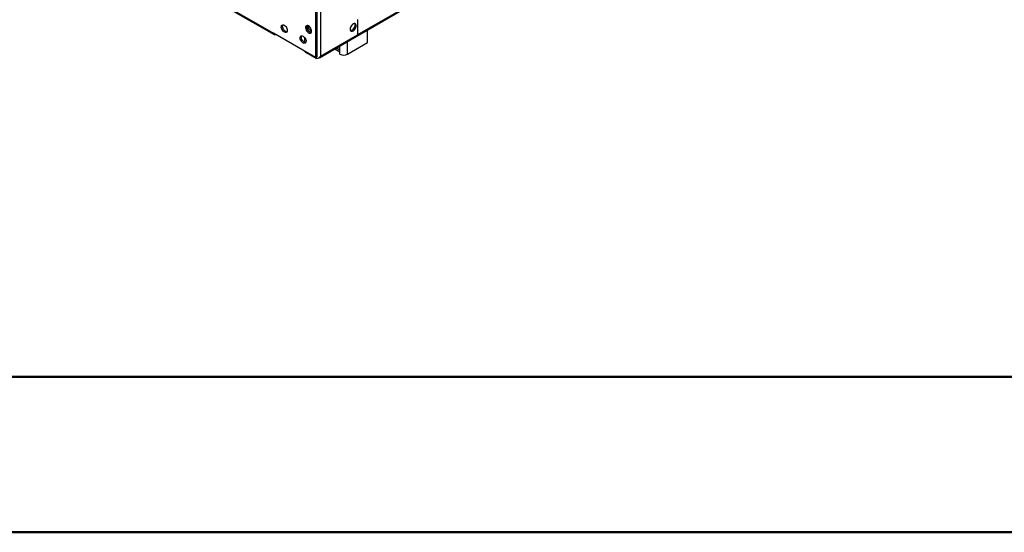
# Model space of a CAD drawing. Units: millimetres. Extents: x 3 to 7353, y 8 to 10403.
# Drawn here: x 852 to 1960, y 8 to 585 of the extents above; entities that cross this region are included whole.
import ezdxf

# ---------------------------------------------------------------- set-up
doc = ezdxf.new("R2010")
doc.units = ezdxf.units.MM
doc.header["$LTSCALE"] = 35

msp = doc.modelspace()

# ---------------------------------------------------------------- linework, layer by layer
at = {"color": 7, "linetype": 'Continuous', "lineweight": 25}
for p, q in [((1231.705, 566.621), (2926.287, 1544.882)), ((1232.43, 568.223), (2927.012, 1546.484)), ((871.629, 723.239), (1137.501, 569.754)), ((872.354, 721.636), (1138.226, 568.151)), ((1184.878, 652.639), (1184.878, 542.404)), ((1186.292, 651.822), (1186.292, 543.22)), ((1190.534, 643.655), (1190.534, 544.037)), ((1175.65, 574.777), (1175.65, 578.38)), ((1177.064, 575.594), (1177.064, 577.943)), ((1232.43, 584.931), (1232.077, 584.727)), ((1232.077, 584.727), (1232.077, 568.019)), ((1232.43, 568.223), (1232.43, 584.931)), ((1184.878, 542.404), (1137.501, 569.754)), ((1139.977, 568.325), (1139.976, 568.325)), ((1172.503, 565.254), (1172.503, 559.552)), ((1175.65, 574.777), (1177.064, 575.594)), ((1178.835, 570.814), (1175.65, 574.777)), ((1180.281, 571.591), (1177.064, 575.594)), ((1178.891, 570.789), (1180.281, 571.591)), ((1180.257, 570.899), (1178.913, 570.779)), ((1180.428, 571.604), (1180.281, 571.591)), ((1189.314, 542.149), (1231.352, 566.416)), ((1190.534, 544.037), (1232.077, 568.019)), ((1243.567, 559.133), (1243.567, 573.468)), ((1220.94, 546.071), (1243.567, 559.133)), ((1185.585, 541.179), (1174.624, 547.506)), ((1184.878, 542.404), (1186.292, 543.22)), ((1206.767, 552.224), (1212.455, 548.94)), ((1212.455, 546.071), (1212.455, 550.97))]:
    msp.add_line(p, q, dxfattribs=at)
at = {"color": 8, "linetype": 'Continuous', "lineweight": 25}
for p, q in [((1139.976, 568.325), (1139.976, 568.325)), ((1232.077, 568.427), (1232.43, 568.223)), ((1212.455, 550.97), (1212.455, 555.507)), ((1220.94, 546.071), (1220.94, 560.406)), ((1208.525, 553.239), (1212.455, 550.97)), ((1185.585, 542.812), (1185.585, 541.179))]:
    msp.add_line(p, q, dxfattribs=at)
at = {"color": 7, "linetype": 'Continuous', "lineweight": 50}
for p, q in [((352.76, 182.517), (7177.76, 182.517)), ((2.76, 7.517), (7352.76, 7.517))]:
    msp.add_line(p, q, dxfattribs=at)
at = {"color": 7, "linetype": 'Continuous', "lineweight": 25, "flags": 128}
for points in [[(1149.77, 578.798), (1150.676, 578.131), (1151.515, 577.226), (1152.224, 576.15), (1152.752, 574.982), (1153.058, 573.81), (1153.121, 572.72), (1152.935, 571.794), (1152.514, 571.099), (1151.889, 570.687), (1151.108, 570.59), (1150.227, 570.813), (1149.312, 571.341), (1148.432, 572.135), (1147.65, 573.135), (1147.026, 574.267), (1146.605, 575.448), (1146.419, 576.589), (1146.481, 577.607), (1146.788, 578.426), (1147.315, 578.984), (1148.025, 579.241), (1148.864, 579.177), (1149.77, 578.798)], [(1152.744, 571.401), (1152.522, 571.406), (1151.641, 571.629), (1150.726, 572.158), (1149.846, 572.951), (1149.064, 573.951), (1148.44, 575.083), (1148.019, 576.264), (1147.833, 577.406), (1147.895, 578.423), (1148.202, 579.242), (1148.21, 579.255)], [(1177.099, 577.923), (1176.193, 578.302), (1175.354, 578.366), (1174.645, 578.109), (1174.117, 577.55), (1173.811, 576.732), (1173.748, 575.714), (1173.935, 574.573), (1174.355, 573.392), (1174.98, 572.259), (1175.761, 571.259), (1176.642, 570.466), (1177.557, 569.938), (1178.438, 569.714), (1179.219, 569.812), (1179.843, 570.224), (1180.264, 570.918), (1180.45, 571.845), (1180.388, 572.935), (1180.082, 574.107), (1179.554, 575.275), (1178.845, 576.351), (1178.006, 577.256), (1177.099, 577.923)], [(1180.074, 570.525), (1179.852, 570.531), (1178.971, 570.754), (1178.056, 571.282), (1177.175, 572.076), (1176.394, 573.076), (1175.769, 574.208), (1175.349, 575.389), (1175.163, 576.53), (1175.225, 577.548), (1175.531, 578.367), (1175.539, 578.38)], [(1223.945, 574.348), (1224.07, 573.373), (1224.434, 572.615), (1225.011, 572.129), (1225.759, 571.951), (1226.621, 572.095), (1227.533, 572.55), (1228.429, 573.282), (1229.241, 574.236), (1229.909, 575.343), (1230.385, 576.52), (1230.631, 577.68), (1230.631, 578.736), (1230.385, 579.611), (1229.909, 580.239), (1229.241, 580.574), (1228.429, 580.591), (1227.533, 580.289), (1226.621, 579.69), (1225.759, 578.838), (1225.011, 577.798), (1224.434, 576.645), (1224.07, 575.466), (1223.945, 574.348)], [(1228.864, 580.622), (1228.97, 580.427), (1229.217, 579.552), (1229.217, 578.496), (1228.97, 577.336), (1228.495, 576.16), (1227.827, 575.053), (1227.014, 574.098), (1226.119, 573.366), (1225.206, 572.911), (1224.344, 572.767), (1224.33, 572.768)], [(1170.983, 566.552), (1171.889, 565.885), (1172.728, 564.98), (1173.438, 563.904), (1173.965, 562.736), (1174.271, 561.564), (1174.334, 560.474), (1174.148, 559.548), (1173.727, 558.853), (1173.103, 558.441), (1172.321, 558.344), (1171.44, 558.567), (1170.526, 559.095), (1169.645, 559.888), (1168.863, 560.888), (1168.239, 562.021), (1167.818, 563.202), (1167.632, 564.343), (1167.694, 565.361), (1168.001, 566.179), (1168.528, 566.738), (1169.238, 566.995), (1170.077, 566.931), (1170.983, 566.552)], [(1173.957, 559.154), (1173.735, 559.16), (1172.854, 559.383), (1171.94, 559.911), (1171.059, 560.705), (1170.277, 561.705), (1169.653, 562.837), (1169.232, 564.018), (1169.046, 565.16), (1169.109, 566.177), (1169.415, 566.996), (1169.423, 567.009)]]:
    msp.add_lwpolyline(points, dxfattribs=at)
at = {"color": 7, "linetype": 'Continuous', "lineweight": 25}
for centre, radius, start, end in [((1139.01, 569.509), 1.528, 170.780153, 309.209095), ((1230.482, 567.775), 1.614, 302.632003, 8.680355), ((1230.786, 568.02), 1.657, 296.28951, 7.04165), ((1176.978, 551.246), 4.419, 207.054909, 237.812942), ((1184.633, 548.542), 7.425, 277.363656, 322.638814), ((1188.26, 544.156), 2.277, 261.266964, 357.013957), ((1216.697, 554.259), 9.222, 242.610127, 297.390099)]:
    msp.add_arc(centre, radius, start, end, dxfattribs=at)

doc.saveas('drawing.dxf')
